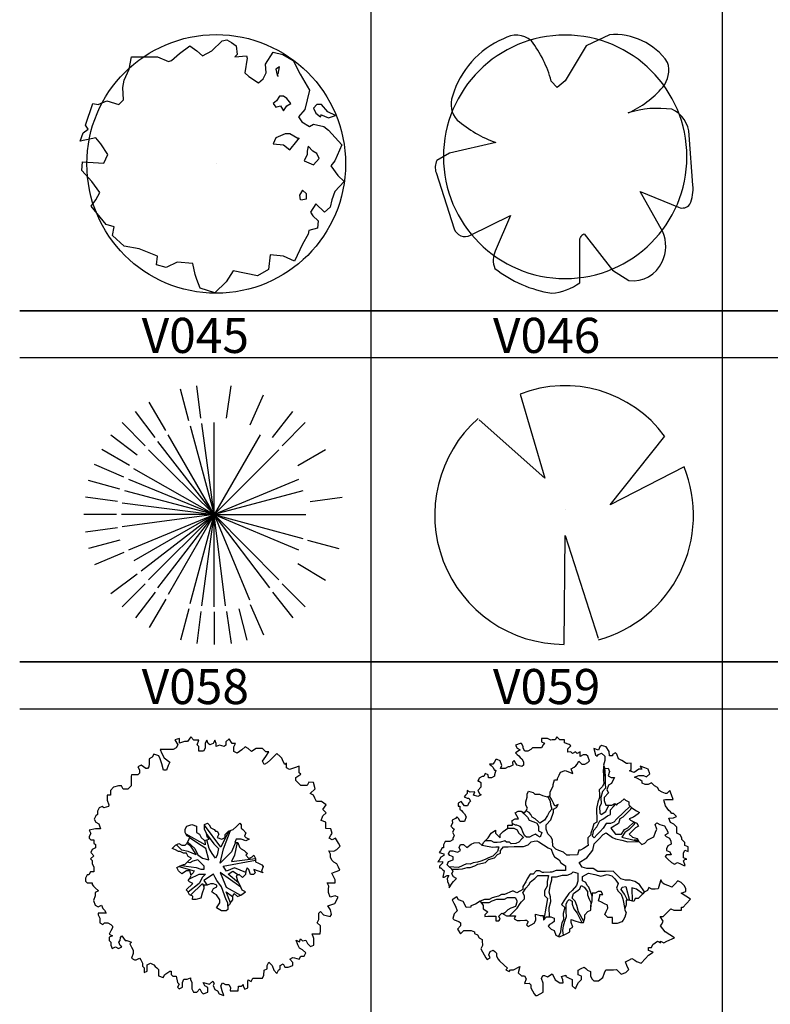
# Model space of a CAD drawing. Units: millimetres. Extents: x 583.02 to 583.23, y 112.02 to 113.52.
# Drawn here: x 583.16 to 583.19, y 112.84 to 112.88 of the extents above; entities that cross this region are included whole.
import ezdxf
from ezdxf.enums import TextEntityAlignment as Align

# ---------------------------------------------------------------- set-up
doc = ezdxf.new("R2010")
doc.units = ezdxf.units.MM
doc.header["$LTSCALE"] = 10

# ---------------------------------------------------------------- blocks, each defined once
blk = doc.blocks.new('V032')
at = {"color": 0, "linetype": 'Continuous'}
blk.add_line((0, 0), (0, 0), dxfattribs=at)
for points in [[(0.1759, -0.1635), (0.1598, -0.198), (0.1373, -0.188), (0.11, -0.1856), (0.1068, -0.2153), (0.0843, -0.2281), (0.0345, -0.2181), (0.02, -0.2406), (-0.0025, -0.2627), (-0.033, -0.253), (-0.0395, -0.2354), (-0.0427, -0.2257), (-0.0475, -0.2032), (-0.0796, -0.2004), (-0.1021, -0.2109), (-0.1214, -0.2056), (-0.1198, -0.188), (-0.1568, -0.1731), (-0.1873, -0.1679), (-0.2114, -0.1458), (-0.2082, -0.1285), (-0.2243, -0.1233), (-0.2548, -0.0859), (-0.2452, -0.0735), (-0.2371, -0.0582), (-0.2532, -0.0361), (-0.2741, -0.0136), (-0.2725, 0.0041), (-0.2291, 0.0013), (-0.2211, 0.0189), (-0.2355, 0.041), (-0.2452, 0.0535), (-0.2773, 0.0463), (-0.2709, 0.0635), (-0.2612, 0.0708), (-0.2661, 0.0788), (-0.2516, 0.1234), (-0.2403, 0.121), (-0.2227, 0.1286), (-0.1986, 0.121), (-0.1889, 0.131), (-0.1905, 0.1559), (-0.1873, 0.1708), (-0.1777, 0.1933), (-0.1729, 0.2182), (-0.1198, 0.2182), (-0.0973, 0.2086), (-0.0909, 0.2106), (-0.0748, 0.2254), (-0.0539, 0.2407), (-0.0395, 0.2307), (-0.0282, 0.2206), (-0.0089, 0.2307), (0.012, 0.2508), (0.0216, 0.2532), (0.0312, 0.2479), (0.0409, 0.2407), (0.0425, 0.2234), (0.0377, 0.2182), (0.0618, 0.2206), (0.0634, 0.2158), (0.0586, 0.1857), (0.0666, 0.1784), (0.0859, 0.1656), (0.0955, 0.1732), (0.1019, 0.1857), (0.1003, 0.2033), (0.1164, 0.2279), (0.1357, 0.2234), (0.1566, 0.2106), (0.1711, 0.1833), (0.1903, 0.1507), (0.1807, 0.1109), (0.1678, 0.0961), (0.1743, 0.086), (0.1903, 0.076), (0.1984, 0.0812), (0.2193, 0.076), (0.2289, 0.0688), (0.2562, 0.0386), (0.2418, 0.0065), (0.2337, -0.0036), (0.2482, -0.0236), (0.261, -0.0361), (0.2418, -0.0562), (0.2353, -0.0735), (0.2321, -0.0883), (0.2209, -0.0984), (0.2032, -0.0811), (0.1919, -0.0984), (0.1968, -0.1056), (0.208, -0.116), (0.2064, -0.1309), (0.1887, -0.1357), (0.1871, -0.1434)], [(0.1373, 0.1085), (0.1437, 0.1182), (0.1518, 0.1234), (0.1437, 0.1334), (0.1373, 0.1383), (0.1293, 0.1383), (0.1228, 0.1286), (0.1164, 0.1234), (0.1212, 0.1158), (0.1309, 0.1182)], [(0.1791, 0.0065), (0.1984, -0.002), (0.2096, 0.0113), (0.2048, 0.0214), (0.1968, 0.0262), (0.1871, 0.0362), (0.1855, 0.0262), (0.1855, 0.0189)]]:
    blk.add_lwpolyline(points, close=True, dxfattribs=at)
for points in [[(0.1261, 0.1833), (0.1293, 0.1981), (0.1212, 0.1933), (0.1244, 0.1808), (0.1261, 0.1784)], [(0.2128, 0.1009), (0.2289, 0.0937), (0.2434, 0.0989), (0.2273, 0.1061), (0.2144, 0.121), (0.2048, 0.121), (0.1984, 0.1138), (0.2032, 0.1033), (0.2128, 0.0961), (0.2144, 0.1009)], [(0.1662, 0.0515), (0.1502, 0.0611), (0.1405, 0.0611), (0.1212, 0.0535), (0.1164, 0.041), (0.1373, 0.0386), (0.1502, 0.0286), (0.1646, 0.0463), (0.1694, 0.0535)], [(0.1727, -0.0735), (0.1839, -0.0711), (0.1839, -0.061), (0.1759, -0.0538), (0.1694, -0.0634), (0.1711, -0.0735)]]:
    blk.add_lwpolyline(points, dxfattribs=at)
blk.add_circle((0, 0), 0.2637, dxfattribs=at)
blk = doc.blocks.new('V033')
at = {"color": 0, "linetype": 'Continuous'}
blk.add_lwpolyline([(-0.192, -0.0684), (-0.1365, -0.1396), (-0.1043, -0.1602, 0.330808), (-0.0397, -0.1238, 0.221984), (-0.0382, -0.0648), (-0.0822, 0.0142), (-0.0073, -0.0167, 0.347358), (0.0145, -0.011, 0.136606), (0.0206, 0.0266), (0.0132, 0.1246, 0.292033), (-0.0204, 0.1749, 0.112421), (-0.1056, 0.1678, 0.105284), (-0.0383, 0.218, 0.252438), (-0.0288, 0.2667, 0.268423), (-0.1427, 0.3207), (-0.1881, 0.299), (-0.2289, 0.2303), (-0.2449, 0.2174), (-0.2564, 0.2302, 0.099059), (-0.2952, 0.3088, 0.327862), (-0.3498, 0.3127, 0.225139), (-0.4492, 0.2009, 0.290969), (-0.4401, 0.1538, 0.086396), (-0.3646, 0.1097), (-0.4555, 0.0893), (-0.4798, 0.0748, 0.211902), (-0.4815, 0.051), (-0.446, -0.0588, 0.466719), (-0.4145, -0.0713), (-0.3362, -0.0329), (-0.3658, -0.1023, 0.212583), (-0.3665, -0.1363, 0.1284), (-0.2554, -0.1849, 0.132622), (-0.2005, -0.1645), (-0.2002, -0.0865, -0.364087)], format="xyb", close=True, dxfattribs=at)
for start, end in [(90, 270), (270, 90)]:
    blk.add_arc((-0.2291, 0.082), 0.2381, start, end, dxfattribs=at)
blk = doc.blocks.new('V045')
at = {"color": 0, "linetype": 'Continuous'}
for p, q in [((-0.0219, 0.184), (-0.0297, 0.2457)), ((0.0266, 0.184), (0.0359, 0.2457)), ((-0.0453, 0.1789), (-0.0609, 0.2391)), ((0.0719, 0.1711), (0.0969, 0.2285)), ((-0.0891, 0.1605), (-0.1203, 0.2145)), ((-0.1094, 0.1473), (-0.1469, 0.1965)), ((0.1141, 0.1473), (0.1531, 0.1965)), ((-0.1281, 0.1313), (-0.1719, 0.1754)), ((0.1328, 0.1313), (0.1766, 0.1754)), ((-0.1437, 0.1133), (-0.1937, 0.1512)), ((-0.1578, 0.0934), (-0.2109, 0.1242)), ((0.1625, 0.0934), (0.2156, 0.1242)), ((-0.1687, 0.0715), (-0.225, 0.0953)), ((-0.1766, 0.0488), (-0.2359, 0.0648)), ((-0.1812, 0.025), (-0.2422, 0.0332)), ((0.1859, 0.025), (0.2469, 0.0332)), ((-0.1828, 0), (-0.2453, 0)), ((-0.1812, -0.025), (-0.2422, -0.0332)), ((-0.1766, -0.0488), (-0.2359, -0.0648)), ((0.1813, -0.0488), (0.2406, -0.0648)), ((-0.1687, -0.0719), (-0.225, -0.0957)), ((0.1625, -0.0934), (0.2156, -0.1246)), ((-0.1437, -0.1137), (-0.1937, -0.1512)), ((-0.1281, -0.1316), (-0.1719, -0.1754)), ((-0.1094, -0.1477), (-0.1469, -0.1969)), ((0.1141, -0.1477), (0.1531, -0.1969)), ((0.1328, -0.1316), (0.1766, -0.1754)), ((-0.0891, -0.1609), (-0.1203, -0.2148)), ((-0.0453, -0.1793), (-0.0609, -0.2391)), ((-0.0219, -0.1844), (-0.0297, -0.2457)), ((0.0031, -0.1852), (0.0031, -0.2473)), ((0.0266, -0.1844), (0.0359, -0.2457)), ((0.05, -0.1793), (0.0656, -0.2391)), ((0.0719, -0.1715), (0.0969, -0.2289))]:
    blk.add_line(p, q, dxfattribs=at)
for points in [[(-0.0422, 0.1691), (0.0031, 0), (-0.15, 0.0875)], [(0.0031, 0.002), (0.0031, 0), (-0.0203, 0.1738)], [(0.0906, 0.152), (0.0031, 0), (0.0031, 0.1754)], [(-0.1719, 0.0227), (0.0031, 0), (-0.0844, 0.152)], [(-0.1047, 0.1391), (0.0031, 0), (-0.1594, 0.0672)], [(-0.1219, 0.1238), (0.0031, 0), (-0.1672, 0.0453)], [(0.1641, 0.0672), (0.0031, 0), (0.1266, 0.1238)], [(0.1719, 0.0453), (0.0031, 0), (0.1781, 0)], [(-0.1219, -0.1242), (0.0031, 0), (-0.1734, 0)], [(-0.1594, -0.0672), (0.0031, 0), (-0.1719, -0.023)], [(-0.0422, -0.1695), (0.0031, 0), (-0.15, -0.0879)], [(-0.1359, -0.107), (0.0031, 0), (-0.0844, -0.152)], [(-0.0203, -0.1738), (0.0031, 0), (-0.1047, -0.1395)], [(0.0031, -0.1754), (0.0031, 0), (0, 0)], [(0.1094, -0.1395), (0.0031, 0), (0.1641, -0.0672)], [(0.1266, -0.1242), (0.0031, 0), (0.1719, -0.0453)], [(0.025, -0.1738), (0.0031, 0), (0.0703, -0.1621)], [(0.0047, 0), (0.0031, 0), (0.0031, -0.0023)]]:
    blk.add_lwpolyline(points, dxfattribs=at)
blk = doc.blocks.new('V046')
at = {"color": 0, "linetype": 'Continuous'}
blk.add_line((0, 0), (0, 0), dxfattribs=at)
for points in [[(-0.0907, 0.2311), (-0.0415, 0.0631), (-0.1726, 0.1799)], [(0.2369, 0.0857), (0.0895, 0.0099), (0.1981, 0.1471)], [(-0.0027, -0.2685), (-0.0006, -0.0515), (0.0649, -0.2563)]]:
    blk.add_lwpolyline(points, dxfattribs=at)
for centre, radius, start, end in [((-0.001, 0.001), 0.2469, 36.2888, 111.2954), ((-0.0027, -0.0105), 0.2585, 131.7359, 270.002), ((-0.0024, -0.0109), 0.2581, 285.3462, 21.9716)]:
    blk.add_arc(centre, radius, start, end, dxfattribs=at)
blk = doc.blocks.new('V058')
at = {"color": 0, "linetype": 'Continuous'}
blk.add_lwpolyline([(-0.0871, 0.2068), (-0.0902, 0.2005), (-0.0935, 0.1911), (-0.0997, 0.1912), (-0.1028, 0.2037), (-0.1058, 0.2132), (-0.1089, 0.2194), (-0.1183, 0.2226), (-0.1215, 0.2164), (-0.1278, 0.2133), (-0.1279, 0.2039), (-0.128, 0.1976), (-0.1311, 0.1945), (-0.1343, 0.1946), (-0.1436, 0.2009), (-0.15, 0.1978), (-0.1469, 0.1915), (-0.1469, 0.1852), (-0.1501, 0.1821), (-0.1626, 0.1822), (-0.1627, 0.1791), (-0.1628, 0.1665), (-0.1628, 0.1603), (-0.1692, 0.1541), (-0.1786, 0.1541), (-0.1817, 0.1604), (-0.188, 0.1605), (-0.1974, 0.1574), (-0.2038, 0.1512), (-0.2038, 0.1417), (-0.2101, 0.1418), (-0.2102, 0.1324), (-0.2071, 0.123), (-0.2072, 0.1198), (-0.2166, 0.1168), (-0.2197, 0.1199), (-0.226, 0.1168), (-0.2292, 0.1106), (-0.2293, 0.1043), (-0.2325, 0.1012), (-0.2357, 0.095), (-0.2326, 0.0887), (-0.2263, 0.0855), (-0.2233, 0.0761), (-0.2327, 0.0761), (-0.2453, 0.0731), (-0.2422, 0.0668), (-0.2454, 0.0605), (-0.2454, 0.0574), (-0.2423, 0.0542), (-0.236, 0.0542), (-0.2361, 0.0479), (-0.233, 0.0448), (-0.233, 0.0385), (-0.2393, 0.0354), (-0.2425, 0.0292), (-0.2363, 0.0228), (-0.2426, 0.0166), (-0.2395, 0.0135), (-0.2396, 0.0072), (-0.2365, 0.0009), (-0.2365, -0.0054), (-0.2366, -0.0085), (-0.2428, -0.0085), (-0.246, -0.0147), (-0.2492, -0.0147), (-0.2524, -0.021), (-0.2524, -0.0272), (-0.2493, -0.0304), (-0.243, -0.0304), (-0.2399, -0.0305), (-0.2399, -0.0336), (-0.2368, -0.0367), (-0.2337, -0.0399), (-0.2274, -0.0462), (-0.2338, -0.0493), (-0.2338, -0.0556), (-0.237, -0.065), (-0.234, -0.0744), (-0.2277, -0.0776), (-0.2214, -0.0745), (-0.2183, -0.0808), (-0.2152, -0.0839), (-0.2121, -0.0902), (-0.2184, -0.0902), (-0.2278, -0.0901), (-0.2279, -0.0933), (-0.2248, -0.0996), (-0.2248, -0.1058), (-0.2248, -0.109), (-0.2186, -0.1122), (-0.2154, -0.109), (-0.2091, -0.1091), (-0.2029, -0.1123), (-0.1998, -0.1154), (-0.1998, -0.1185), (-0.203, -0.1248), (-0.2062, -0.1311), (-0.1999, -0.1342), (-0.2062, -0.1373), (-0.2063, -0.1436), (-0.2032, -0.1468), (-0.2032, -0.1499), (-0.2032, -0.153), (-0.2001, -0.1593), (-0.1938, -0.1562), (-0.1876, -0.1594), (-0.1812, -0.1563), (-0.1843, -0.1532), (-0.1874, -0.1469), (-0.1843, -0.1438), (-0.1842, -0.1375), (-0.181, -0.1344), (-0.1748, -0.1438), (-0.1717, -0.1438), (-0.1623, -0.147), (-0.1655, -0.1501), (-0.1624, -0.1564), (-0.1593, -0.1627), (-0.1593, -0.169), (-0.1626, -0.1784), (-0.1563, -0.1816), (-0.1532, -0.1816), (-0.1468, -0.1785), (-0.1437, -0.1817), (-0.1406, -0.188), (-0.1407, -0.1942), (-0.1376, -0.1974), (-0.1376, -0.2068), (-0.1313, -0.2037), (-0.1313, -0.1974), (-0.1312, -0.1912), (-0.1249, -0.1881), (-0.1187, -0.1912), (-0.1155, -0.1944), (-0.1124, -0.1976), (-0.1093, -0.2007), (-0.1093, -0.2039), (-0.1094, -0.2133), (-0.1, -0.2165), (-0.0968, -0.2102), (-0.0873, -0.204), (-0.0842, -0.204), (-0.0842, -0.2103), (-0.0811, -0.2135), (-0.0748, -0.2135), (-0.0718, -0.2261), (-0.0687, -0.2292), (-0.0719, -0.2355), (-0.0688, -0.2386), (-0.0624, -0.2355), (-0.0624, -0.2293), (-0.0624, -0.2261), (-0.0592, -0.2199), (-0.0529, -0.2199), (-0.0466, -0.2168), (-0.0466, -0.22), (-0.0435, -0.2263), (-0.0436, -0.2325), (-0.0436, -0.2388), (-0.0405, -0.2451), (-0.0342, -0.2451), (-0.0279, -0.2389), (-0.0248, -0.2452), (-0.0217, -0.2484), (-0.0122, -0.2453), (-0.0121, -0.2359), (-0.0184, -0.2327), (-0.0215, -0.2264), (-0.009, -0.2296), (-0.0026, -0.2234), (0.0003, -0.2284), (-0.0016, -0.2322), (0.0013, -0.2397), (0.0067, -0.2423), (0.0098, -0.2486), (0.0192, -0.2518), (0.0161, -0.2423), (0.013, -0.2329), (0.0162, -0.2266), (0.0225, -0.2298), (0.0288, -0.2299), (0.0319, -0.2362), (0.0318, -0.2424), (0.0381, -0.2425), (0.0475, -0.2425), (0.0476, -0.2331), (0.0539, -0.2332), (0.057, -0.23), (0.057, -0.2332), (0.0601, -0.2395), (0.0664, -0.2364), (0.0665, -0.2301), (0.0665, -0.2238), (0.0666, -0.2207), (0.0728, -0.2239), (0.076, -0.2176), (0.0823, -0.2176), (0.0917, -0.2177), (0.0949, -0.2177), (0.098, -0.2115), (0.0981, -0.2021), (0.1044, -0.199), (0.1045, -0.1927), (0.1077, -0.1864), (0.1139, -0.1928), (0.117, -0.2022), (0.1232, -0.2085), (0.1264, -0.2022), (0.1296, -0.1991), (0.1296, -0.1929), (0.1359, -0.1898), (0.139, -0.1961), (0.1453, -0.1961), (0.1548, -0.193), (0.1548, -0.1867), (0.1486, -0.1804), (0.1549, -0.1773), (0.158, -0.1774), (0.1674, -0.1805), (0.1706, -0.1743), (0.1769, -0.1743), (0.1801, -0.1681), (0.1738, -0.1618), (0.1676, -0.1586), (0.1645, -0.1523), (0.1614, -0.1429), (0.1679, -0.1461), (0.1698, -0.1404), (0.1735, -0.1442), (0.1803, -0.143), (0.1834, -0.1493), (0.1896, -0.1556), (0.1959, -0.1525), (0.196, -0.14), (0.1929, -0.1305), (0.1961, -0.1305), (0.2086, -0.1306), (0.2087, -0.1244), (0.2088, -0.115), (0.2025, -0.1086), (0.2057, -0.1024), (0.2058, -0.0961), (0.2058, -0.0898), (0.209, -0.0867), (0.2152, -0.093), (0.2278, -0.0963), (0.2306, -0.0927), (0.2287, -0.0833), (0.2231, -0.0758), (0.2374, -0.0712), (0.2437, -0.0587), (0.2375, -0.0556), (0.228, -0.0586), (0.225, -0.0492), (0.225, -0.0429), (0.2251, -0.0367), (0.222, -0.0304), (0.2314, -0.0304), (0.2377, -0.0305), (0.2377, -0.0242), (0.2346, -0.0179), (0.2315, -0.0116), (0.2379, -0.0085), (0.2473, -0.0055), (0.2442, 0.0008), (0.2411, 0.0071), (0.2349, 0.0103), (0.2317, 0.0134), (0.2286, 0.0197), (0.2287, 0.026), (0.2256, 0.0323), (0.235, 0.0322), (0.2413, 0.0353), (0.2477, 0.0415), (0.2446, 0.0478), (0.2384, 0.0573), (0.2321, 0.0542), (0.2258, 0.0574), (0.229, 0.0636), (0.2321, 0.0667), (0.2291, 0.0761), (0.2197, 0.0762), (0.2198, 0.0887), (0.2104, 0.0919), (0.2136, 0.1013), (0.2199, 0.1075), (0.2137, 0.1138), (0.22, 0.1232), (0.2107, 0.1295), (0.2012, 0.1296), (0.1981, 0.1359), (0.1951, 0.1422), (0.1888, 0.1453), (0.1983, 0.1547), (0.1952, 0.1672), (0.1858, 0.1673), (0.1826, 0.1611), (0.1701, 0.1611), (0.167, 0.1643), (0.1607, 0.1706), (0.1608, 0.1769), (0.1703, 0.1831), (0.1671, 0.1862), (0.1672, 0.1988), (0.1578, 0.1957), (0.1484, 0.1926), (0.1421, 0.1958), (0.1422, 0.2052), (0.139, 0.2021), (0.1359, 0.2084), (0.1328, 0.2147), (0.1297, 0.2178), (0.1235, 0.2241), (0.1172, 0.2179), (0.1108, 0.2117), (0.1045, 0.2054), (0.0982, 0.2024), (0.0951, 0.2086), (0.1015, 0.218), (0.1078, 0.2273), (0.1015, 0.2274), (0.0953, 0.2337), (0.0827, 0.2338), (0.0733, 0.2276), (0.067, 0.2339), (0.0608, 0.2371), (0.0545, 0.2308), (0.045, 0.2246), (0.0387, 0.2278), (0.0388, 0.2372), (0.042, 0.2435), (0.0357, 0.2435), (0.0295, 0.2529), (0.0232, 0.2467), (0.0231, 0.2405), (0.02, 0.2374), (0.0106, 0.2405), (0.0043, 0.2375), (0.0043, 0.2437), (0.0012, 0.25), (-0.002, 0.2438), (-0.0083, 0.2407), (-0.0114, 0.2438), (-0.0145, 0.2501), (-0.0177, 0.2439), (-0.0177, 0.2345), (-0.0209, 0.2282), (-0.0303, 0.2283), (-0.0303, 0.2377), (-0.0334, 0.2409), (-0.0302, 0.2502), (-0.0396, 0.2503), (-0.0458, 0.2566), (-0.0522, 0.2472), (-0.0585, 0.2473), (-0.0679, 0.2442), (-0.0678, 0.2536), (-0.0773, 0.2506), (-0.0711, 0.2411), (-0.0743, 0.2349), (-0.0806, 0.2318), (-0.0868, 0.2318), (-0.0963, 0.2319), (-0.1057, 0.232), (-0.1027, 0.2237), (-0.098, 0.2153)], close=True, dxfattribs=at)
for points in [[(-0.0481, -0.0223), (-0.0449, -0.0161), (-0.048, -0.0066), (-0.0543, -0.0066), (-0.0637, -0.0128), (-0.07, -0.0065), (-0.0731, -0.0002), (-0.0668, 0.0029), (-0.0604, 0.006), (-0.0573, 0.006), (-0.051, 0.0122), (-0.0446, 0.0184), (-0.0509, 0.0216), (-0.054, 0.0279), (-0.0603, 0.0279), (-0.0665, 0.0311), (-0.0697, 0.0311), (-0.0759, 0.0343), (-0.0822, 0.0375), (-0.0758, 0.0437), (-0.0695, 0.0468), (-0.0633, 0.0436), (-0.057, 0.0436), (-0.0538, 0.0467), (-0.0506, 0.053), (-0.0474, 0.0592), (-0.0537, 0.0624), (-0.0568, 0.0687), (-0.0567, 0.0749), (-0.0535, 0.0812), (-0.0441, 0.0843), (-0.0347, 0.0811), (-0.0347, 0.0748), (-0.0348, 0.0685), (-0.0285, 0.0653), (-0.0254, 0.0591), (-0.0192, 0.0527), (-0.0098, 0.0558), (-0.0129, 0.059), (-0.0159, 0.0684), (-0.019, 0.0747), (-0.019, 0.0841), (-0.0127, 0.0872), (-0.0095, 0.084), (-0.0064, 0.0777), (-0.0002, 0.0746), (0.0029, 0.0714), (0.0061, 0.0714), (0.0092, 0.0651), (0.006, 0.0588), (0.0154, 0.0556), (0.0217, 0.0587), (0.0217, 0.065), (0.0281, 0.0712), (0.0375, 0.0743), (0.0438, 0.0805), (0.0502, 0.0868), (0.0533, 0.0836), (0.0532, 0.0773), (0.0563, 0.0742), (0.0626, 0.0679), (0.0594, 0.0616), (0.0625, 0.0585), (0.0688, 0.0553), (0.0625, 0.0522), (0.0531, 0.0554), (0.0499, 0.0554), (0.0436, 0.0555), (0.0404, 0.0492), (0.0467, 0.0492), (0.0498, 0.0397), (0.0529, 0.0366), (0.0592, 0.0334), (0.0623, 0.0303), (0.0654, 0.0271), (0.0622, 0.024), (0.0685, 0.0177), (0.0748, 0.0208), (0.0779, 0.0239), (0.081, 0.0176)], [(0.0292, 0.0716), (0.0132, 0.0396), (-0.019, 0.083)], [(-0.0181, 0.0531), (-0.0178, 0.0443), (-0.0551, 0.0652)], [(-0.0153, 0.0665), (-0.0004, 0.0463), (0.0089, 0.0369), (0.0057, 0.0244), (0.0025, 0.0181), (-0.0037, 0.0276), (-0.0099, 0.037), (-0.0141, 0.0544)], [(0.0417, 0.0492), (0.034, 0.0304), (0.0118, 0.0086), (0.0184, 0.0368), (0.0321, 0.0725)], [(-0.0534, 0.0475), (-0.0476, 0.0435), (-0.0352, 0.0246), (-0.0508, 0.031), (-0.0634, 0.0342), (-0.0737, 0.0447)], [(-0.0522, 0.05), (-0.0382, 0.0372), (-0.032, 0.0246), (-0.0226, 0.0183), (-0.0101, 0.0151), (-0.0162, 0.037), (-0.0256, 0.0434), (-0.0481, 0.058)], [(0.0455, 0.0492), (0.0402, 0.0241), (0.0339, 0.0116), (0.081, 0.0176), (0.081, 0.0145)], [(-0.069, 0.0018), (-0.0393, -0.007), (-0.0409, -0.0108), (-0.0453, -0.0148)], [(-0.0647, 0.0039), (-0.0354, -0.0004), (-0.026, -0.0036), (-0.0197, -0.0037), (-0.0196, 0.0026), (-0.0259, 0.0089), (-0.0321, 0.0152), (-0.0415, 0.0121), (-0.0479, 0.009), (-0.0527, 0.0105)], [(0.062, -0.0099), (0.04, -0.001), (0.0243, -0.0071), (0.0181, 0.0023), (0.081, 0.0145), (0.081, 0.0113), (0.0872, 0.0081), (0.0935, 0.005), (0.0966, 0.0018), (0.0934, -0.0076), (0.0965, -0.0107), (0.0871, -0.0075), (0.0777, -0.0043), (0.0808, -0.0106), (0.0776, -0.0137), (0.0713, -0.0137), (0.0683, -0.0043), (0.0652, -0.0011), (0.062, -0.0074), (0.0619, -0.0136), (0.0588, -0.0168), (0.0556, -0.0199), (0.0494, -0.0136), (0.0431, -0.0166), (0.0461, -0.0261), (0.0492, -0.0324), (0.0523, -0.0387)], [(0.0319, -0.0694), (0.0239, -0.0479), (0.0364, -0.0574), (0.0364, -0.0636), (0.0332, -0.0668), (0.03, -0.073), (0.0269, -0.0761), (0.0269, -0.0698), (0.0238, -0.0636), (0.0146, -0.0384), (0.0053, -0.0258), (0.0022, -0.0195), (-0.0009, -0.0132), (-0.0199, -0.0256), (-0.0137, -0.0351), (-0.0199, -0.035), (-0.02, -0.0413), (-0.0232, -0.0507), (-0.0264, -0.0601), (-0.0359, -0.0632), (-0.0422, -0.0631), (-0.0421, -0.0568), (-0.0484, -0.0537), (-0.0515, -0.0474), (-0.0546, -0.0442), (-0.0419, -0.0318), (-0.0482, -0.0286), (-0.0513, -0.0254), (-0.0481, -0.0223), (-0.0292, -0.013), (-0.0166, -0.0131), (-0.0229, -0.0193), (-0.0293, -0.0318), (-0.0508, -0.0487)], [(0.0364, -0.0574), (0.0396, -0.0511), (0.0459, -0.0574), (0.0522, -0.0543), (0.0616, -0.0481), (0.0554, -0.045), (0.0523, -0.0387), (0.0117, -0.0102), (0.0209, -0.0322), (0.024, -0.0385), (0.0518, -0.0546)], [(0.0482, -0.0303), (0.0274, -0.0134), (0.0368, -0.0072), (0.0476, -0.0144)], [(-0.0463, -0.0547), (-0.0231, -0.0319), (-0.02, -0.0382)], [(0.0269, -0.0761), (0.0268, -0.0824), (0.0236, -0.0855), (0.0142, -0.0854), (0.0048, -0.0791), (0.0112, -0.0697), (0.0113, -0.0635), (0.005, -0.054), (-0.0012, -0.0508), (-0.0043, -0.0477), (-0.0011, -0.0414), (0.0052, -0.0383), (0.0052, -0.0352), (-0.0011, -0.032), (-0.0073, -0.032), (-0.0137, -0.0351)]]:
    blk.add_lwpolyline(points, dxfattribs=at)
blk = doc.blocks.new('V059')
at = {"color": 0, "linetype": 'Continuous'}
for points in [[(-0.2429, -0.0485), (-0.237, -0.0393), (-0.2341, -0.0362), (-0.2281, -0.0301), (-0.2342, -0.0271), (-0.2374, -0.0211), (-0.2345, -0.015), (-0.2376, -0.012), (-0.2437, -0.006), (-0.2468, -0.0031), (-0.2439, 0.0031), (-0.2349, 0.0062), (-0.235, 0.0123), (-0.2411, 0.0152), (-0.2442, 0.0182), (-0.2413, 0.0243), (-0.2352, 0.0244), (-0.2261, 0.0215), (-0.2201, 0.0247), (-0.2232, 0.0307), (-0.2203, 0.0368), (-0.2143, 0.0369), (-0.2081, 0.0309), (-0.1991, 0.0372), (-0.1931, 0.0403), (-0.184, 0.0404), (-0.1778, 0.0345), (-0.1749, 0.0406), (-0.166, 0.0498), (-0.1601, 0.059), (-0.1512, 0.0652), (-0.151, 0.0592), (-0.1418, 0.0502), (-0.1419, 0.0563), (-0.136, 0.0624), (-0.127, 0.0687), (-0.1271, 0.0747), (-0.118, 0.0749), (-0.1182, 0.084), (-0.1122, 0.0871), (-0.1061, 0.0872), (-0.1093, 0.0932), (-0.1124, 0.0992), (-0.1064, 0.1024), (-0.1003, 0.1025), (-0.0942, 0.0995), (-0.0913, 0.1026), (-0.0883, 0.1087), (-0.0915, 0.1147), (-0.0916, 0.1208), (-0.0888, 0.1299), (-0.0889, 0.136), (-0.086, 0.1421), (-0.0768, 0.1392), (-0.0737, 0.1363), (-0.0646, 0.1364), (-0.0585, 0.1335), (-0.0494, 0.1306), (-0.0434, 0.1337), (-0.0435, 0.1398), (-0.0406, 0.1459), (-0.0377, 0.152), (-0.0377, 0.155), (-0.0349, 0.1642), (-0.0288, 0.1643), (-0.0289, 0.1673), (-0.0259, 0.1734), (-0.023, 0.1795), (-0.014, 0.1827), (0.0013, 0.1769), (-0.0019, 0.186), (0.0041, 0.1891), (0.007, 0.1922), (0.01, 0.1952), (0.0129, 0.2014), (0.0191, 0.1954), (0.0252, 0.1955), (0.0312, 0.1986), (0.0341, 0.2017), (0.0309, 0.2108), (0.0278, 0.2137), (0.0218, 0.2136), (0.0158, 0.2105), (0.0156, 0.2196), (0.0096, 0.2165), (0.0065, 0.2195), (0.0005, 0.2163), (-0.0026, 0.2193), (-0.0086, 0.2192), (-0.0088, 0.2253), (-0.0058, 0.2284), (-0.0028, 0.2314), (-0.0059, 0.2344), (-0.0151, 0.2373), (-0.0151, 0.2403), (-0.0152, 0.2434), (-0.0212, 0.2433), (-0.0243, 0.2432), (-0.0304, 0.2492), (-0.0334, 0.2431), (-0.0394, 0.243), (-0.0424, 0.2429), (-0.0486, 0.2459), (-0.0546, 0.2458), (-0.0607, 0.2457), (-0.0606, 0.2396), (-0.0544, 0.2367), (-0.0574, 0.2336), (-0.0603, 0.2275), (-0.0664, 0.2274), (-0.0725, 0.2273), (-0.0785, 0.2272), (-0.0815, 0.2241), (-0.0875, 0.221), (-0.0935, 0.2209), (-0.0967, 0.2269), (-0.0967, 0.2299), (-0.0999, 0.2359), (-0.1029, 0.2359), (-0.112, 0.2327), (-0.1088, 0.2267), (-0.1027, 0.2237), (-0.1117, 0.2175), (-0.1086, 0.2145), (-0.1055, 0.2116), (-0.1024, 0.2086), (-0.0993, 0.2056), (-0.0962, 0.1996), (-0.096, 0.1935), (-0.099, 0.1904), (-0.1082, 0.1933), (-0.1113, 0.1963), (-0.1144, 0.2023), (-0.1174, 0.1992), (-0.1173, 0.1932), (-0.1233, 0.19), (-0.1263, 0.19), (-0.1323, 0.1869), (-0.1414, 0.1867), (-0.1385, 0.1928), (-0.1417, 0.2019), (-0.1478, 0.2048), (-0.1508, 0.2048), (-0.1537, 0.1986), (-0.1567, 0.1956), (-0.1628, 0.1955), (-0.1597, 0.1925), (-0.1566, 0.1895), (-0.1534, 0.1835), (-0.1504, 0.1835), (-0.1533, 0.1744), (-0.1532, 0.1714), (-0.1592, 0.1682), (-0.1653, 0.1681), (-0.1654, 0.1742), (-0.1715, 0.1771), (-0.1744, 0.171), (-0.1774, 0.171), (-0.1834, 0.1678), (-0.1864, 0.1617), (-0.1833, 0.1618), (-0.1802, 0.1588), (-0.1801, 0.1527), (-0.1801, 0.1497), (-0.186, 0.1435), (-0.1829, 0.1375), (-0.1798, 0.1345), (-0.1858, 0.1314), (-0.1949, 0.1343), (-0.192, 0.1404), (-0.2011, 0.1403), (-0.2072, 0.1432), (-0.2071, 0.1371), (-0.2101, 0.134), (-0.213, 0.131), (-0.2069, 0.128), (-0.2039, 0.1281), (-0.2007, 0.1221), (-0.2037, 0.119), (-0.2066, 0.1129), (-0.2127, 0.1128), (-0.2189, 0.1218), (-0.2249, 0.1186), (-0.2248, 0.1126), (-0.2218, 0.1126), (-0.2217, 0.1066), (-0.2186, 0.1036), (-0.2155, 0.1006), (-0.2124, 0.0976), (-0.2093, 0.0916), (-0.2121, 0.0824), (-0.2151, 0.0824), (-0.2212, 0.0823), (-0.2243, 0.0883), (-0.2274, 0.0913), (-0.2304, 0.0882), (-0.2364, 0.0851), (-0.2363, 0.079), (-0.2392, 0.0729), (-0.2361, 0.0699), (-0.233, 0.0669), (-0.2359, 0.0608), (-0.2328, 0.0548), (-0.2357, 0.0487), (-0.2356, 0.0457), (-0.2416, 0.0425), (-0.2447, 0.0425), (-0.2507, 0.0424), (-0.2536, 0.0363), (-0.2535, 0.0302), (-0.2566, 0.0302), (-0.2595, 0.024), (-0.2624, 0.021), (-0.2533, 0.0181), (-0.2532, 0.015), (-0.2592, 0.0119), (-0.2622, 0.0058), (-0.2651, 0.0027), (-0.256, 0.0029), (-0.256, -0.0002), (-0.2619, -0.0063), (-0.2619, -0.0094), (-0.2588, -0.0093), (-0.2557, -0.0123), (-0.2527, -0.0153), (-0.2554, -0.0275), (-0.2524, -0.0274), (-0.2464, -0.0243), (-0.2434, -0.0242), (-0.2463, -0.0304), (-0.2462, -0.0364), (-0.243, -0.0424)], [(0.0661, 0.1143), (0.0783, 0.1145), (0.0843, 0.1176), (0.0874, 0.1146), (0.0903, 0.1177), (0.0963, 0.1208), (0.1023, 0.127), (0.1054, 0.124), (0.1115, 0.1211), (0.1116, 0.115), (0.1178, 0.109), (0.127, 0.1031), (0.1331, 0.1002), (0.1301, 0.0971), (0.1212, 0.0909), (0.1121, 0.0877), (0.1152, 0.0847), (0.1213, 0.0818), (0.1275, 0.0788), (0.1306, 0.0728), (0.1246, 0.0697), (0.1187, 0.0635), (0.1127, 0.0574), (0.1189, 0.0514), (0.1281, 0.0485), (0.1312, 0.0425), (0.1374, 0.0365), (0.1434, 0.0397), (0.1493, 0.0458), (0.1613, 0.0521), (0.1642, 0.0612), (0.1671, 0.0673), (0.1639, 0.0764), (0.1669, 0.0795), (0.173, 0.0765), (0.1821, 0.0737), (0.1853, 0.0676), (0.1884, 0.0616), (0.1885, 0.0586), (0.1825, 0.0555), (0.1856, 0.0525), (0.1917, 0.0495), (0.1949, 0.0435), (0.195, 0.0375), (0.189, 0.0343), (0.1861, 0.0282), (0.1861, 0.0252), (0.1923, 0.0222), (0.1954, 0.0162), (0.1863, 0.0161), (0.1833, 0.013), (0.1895, 0.007), (0.1957, 0.0011), (0.2018, -0.0019), (0.2078, 0.0012), (0.2139, -0.0017), (0.2201, -0.0046), (0.2231, -0.0046), (0.2199, 0.0045), (0.2229, 0.0076), (0.2259, 0.0076), (0.2198, 0.0105), (0.2196, 0.0196), (0.2225, 0.0258), (0.2286, 0.0228), (0.2286, 0.0259), (0.2285, 0.0319), (0.2223, 0.0349), (0.2222, 0.0409), (0.216, 0.0469), (0.216, 0.0499), (0.2128, 0.0559), (0.2067, 0.0589), (0.2066, 0.065), (0.2065, 0.071), (0.2003, 0.077), (0.1942, 0.0799), (0.1909, 0.089), (0.2, 0.0891), (0.206, 0.0922), (0.1999, 0.0982), (0.1968, 0.0982), (0.1937, 0.1012), (0.1906, 0.1041), (0.1844, 0.1131), (0.1812, 0.1222), (0.1811, 0.1252), (0.1842, 0.1253), (0.1933, 0.1254), (0.1993, 0.1255), (0.1961, 0.1346), (0.1929, 0.1436), (0.187, 0.1375), (0.1839, 0.1374), (0.1778, 0.1403), (0.1717, 0.1433), (0.1685, 0.1493), (0.1624, 0.1522), (0.1562, 0.1582), (0.1502, 0.1551), (0.1442, 0.155), (0.1381, 0.1579), (0.138, 0.1609), (0.1349, 0.1639), (0.1288, 0.1668), (0.1227, 0.1698), (0.1317, 0.173), (0.1408, 0.1731), (0.1469, 0.1702), (0.1529, 0.1763), (0.1496, 0.1854), (0.1435, 0.1883), (0.1344, 0.1912), (0.1375, 0.1852), (0.1315, 0.1851), (0.1225, 0.1789), (0.1133, 0.1818), (0.1163, 0.1848), (0.1161, 0.197), (0.11, 0.1969), (0.107, 0.1968), (0.0978, 0.2027), (0.0917, 0.2057), (0.0884, 0.2147), (0.0854, 0.2177), (0.0793, 0.2146), (0.0794, 0.2115), (0.0733, 0.2114), (0.0732, 0.2205), (0.0669, 0.2295), (0.0578, 0.2324), (0.0548, 0.2293), (0.0519, 0.2232), (0.0427, 0.2261), (0.046, 0.214), (0.0491, 0.211), (0.0521, 0.2141), (0.0581, 0.2173), (0.0643, 0.2113), (0.0644, 0.2022), (0.0616, 0.1931), (0.0647, 0.187), (0.0708, 0.1871), (0.0739, 0.1811), (0.0711, 0.172), (0.0772, 0.169), (0.0833, 0.1691), (0.0804, 0.163), (0.0774, 0.1569), (0.0714, 0.1538), (0.0686, 0.1446), (0.0717, 0.1386), (0.0628, 0.1294), (0.0629, 0.1233)], [(0.1221, 0.0454), (0.1298, 0.0452)]]:
    blk.add_lwpolyline(points, close=True, dxfattribs=at)
for points in [[(0.0619, 0.1779), (0.0622, 0.1919), (0.0619, 0.1779), (0.0621, 0.1658), (0.0623, 0.1567), (0.0594, 0.1505), (0.0534, 0.1444), (0.0536, 0.1353), (0.0537, 0.1292), (0.0509, 0.1201), (0.0481, 0.1079), (0.0483, 0.0988), (0.0484, 0.0927), (0.0486, 0.0806), (0.0426, 0.0775), (0.0398, 0.0683), (0.0369, 0.0592), (0.037, 0.0561), (0.031, 0.05), (0.0312, 0.0409), (0.0313, 0.0348), (0.0223, 0.0286), (0.0163, 0.0255), (0.0133, 0.0254), (0.0104, 0.0163), (-0.0047, 0.016), (-0.0108, 0.0159), (-0.0169, 0.0219), (-0.0261, 0.0248), (-0.0322, 0.0277), (-0.0384, 0.0337), (-0.0386, 0.0458), (-0.0418, 0.0518), (-0.048, 0.0578), (-0.0512, 0.0668), (-0.0513, 0.0759), (-0.0424, 0.0852), (-0.0367, 0.1005), (-0.0368, 0.1065), (-0.0308, 0.1096), (-0.0279, 0.1158), (-0.0339, 0.1126), (-0.037, 0.1186), (-0.0402, 0.1247), (-0.0446, 0.1331)], [(0.065, 0.1719), (0.064, 0.1884), (0.065, 0.1719), (0.0651, 0.1658), (0.0653, 0.1567), (0.0655, 0.1476), (0.0596, 0.1414), (0.0568, 0.1293), (0.057, 0.1171), (0.0541, 0.111), (0.0543, 0.0989), (0.0574, 0.0959), (0.0664, 0.1021), (0.0722, 0.1144)], [(-0.0482, 0.1312), (-0.0431, 0.1216), (-0.043, 0.1155), (-0.0398, 0.1065), (-0.0457, 0.1003), (-0.0487, 0.0942), (-0.0545, 0.085), (-0.0635, 0.0788), (-0.0666, 0.0818), (-0.0728, 0.0877), (-0.0789, 0.0907), (-0.0817, 0.0962), (-0.0851, 0.0997), (-0.0909, 0.1034)], [(-0.1004, 0.1025), (-0.088, 0.0905), (-0.0849, 0.0845), (-0.0757, 0.0816), (-0.0696, 0.0787), (-0.0664, 0.0727), (-0.0663, 0.0636), (-0.0601, 0.0606), (-0.063, 0.0515), (-0.0691, 0.0544), (-0.0722, 0.0574), (-0.0782, 0.0543), (-0.0842, 0.0511), (-0.0903, 0.051), (-0.0934, 0.054), (-0.0965, 0.06), (-0.0997, 0.0691), (-0.1028, 0.0721), (-0.1089, 0.075), (-0.1119, 0.075), (-0.1181, 0.0779)], [(0.0879, 0.0873), (0.1146, 0.1121), (0.0879, 0.0873), (0.0819, 0.0811), (0.0759, 0.078), (0.0668, 0.0779), (0.061, 0.0687), (0.055, 0.0625), (0.0491, 0.0563), (0.0431, 0.0502), (0.04, 0.0532), (0.0428, 0.0653), (0.0488, 0.0715), (0.0546, 0.0837), (0.0606, 0.0869), (0.0696, 0.0931), (0.0756, 0.0962), (0.0754, 0.1053), (0.0814, 0.1115), (0.0855, 0.1164)], [(0.1148, 0.1059), (0.1169, 0.1096), (0.1148, 0.1059), (0.1059, 0.0967), (0.1, 0.0905), (0.094, 0.0874), (0.0911, 0.0783), (0.0761, 0.0689), (0.0854, 0.0569), (0.0976, 0.0571), (0.1035, 0.0663), (0.1095, 0.0694), (0.1223, 0.0813)], [(0.1215, 0.0757), (0.1245, 0.0802), (0.1215, 0.0757), (0.1126, 0.0665), (0.1036, 0.0603), (0.0977, 0.0511), (0.1221, 0.0454)], [(-0.127, 0.0687), (-0.1149, 0.0688), (-0.1087, 0.0659), (-0.1056, 0.0599), (-0.0994, 0.0539), (-0.0963, 0.0509), (-0.0993, 0.0479), (-0.1052, 0.0417), (-0.1112, 0.0386), (-0.1203, 0.0384), (-0.1234, 0.0414), (-0.1295, 0.0413), (-0.1326, 0.0443), (-0.1416, 0.0411), (-0.1477, 0.041), (-0.1537, 0.0409), (-0.1598, 0.0439), (-0.172, 0.0437)], [(0.1428, -0.0568), (0.1329, -0.0424), (0.1237, -0.0365), (0.1145, -0.0336), (0.1054, -0.0338), (0.0963, -0.0309), (0.0901, -0.0249), (0.0808, -0.016), (0.0656, -0.0162), (0.0505, -0.0165), (0.0413, -0.0105), (0.0292, -0.0107), (0.02, -0.0079), (0.0138, 0.0012), (0.0287, 0.0105), (0.0406, 0.0259), (0.0434, 0.038), (0.0523, 0.0473), (0.0612, 0.0565), (0.0672, 0.0597), (0.0795, 0.0508), (0.0856, 0.0478), (0.0978, 0.045), (0.11, 0.0421), (0.1251, 0.0424), (0.1307, 0.043)], [(-0.2379, -0.0117), (-0.2245, -0.0121), (-0.2165, -0.0115), (-0.2073, -0.0085), (-0.2013, -0.0084), (-0.1922, -0.0052), (-0.1862, -0.0021), (-0.1711, 0.0012), (-0.1652, 0.0074), (-0.1531, 0.0106), (-0.1472, 0.0168), (-0.1412, 0.0199), (-0.1413, 0.0248), (-0.1383, 0.029), (-0.1354, 0.0321), (-0.1263, 0.0323), (-0.1142, 0.0325), (-0.102, 0.0327), (-0.096, 0.0328), (-0.0869, 0.0359), (-0.081, 0.0421), (-0.075, 0.0433), (-0.0699, 0.0442), (-0.0658, 0.0423), (-0.0566, 0.0364), (-0.0474, 0.0305), (-0.0413, 0.0276), (-0.0381, 0.0185), (-0.035, 0.0125), (-0.0257, 0.0066), (-0.0226, 0.0006), (-0.0134, -0.0054), (-0.0133, -0.0114), (-0.0132, -0.0145), (-0.0284, -0.0147), (-0.0314, -0.0147), (-0.0404, -0.0179), (-0.0435, -0.018), (-0.0556, -0.0182), (-0.0586, -0.0182), (-0.0647, -0.0153), (-0.0708, -0.0154), (-0.0767, -0.0215), (-0.0828, -0.0216), (-0.0887, -0.0308), (-0.0916, -0.037), (-0.0975, -0.0462), (-0.0974, -0.0522), (-0.1034, -0.0554), (-0.1094, -0.0585), (-0.1155, -0.0555), (-0.1165, -0.0556), (-0.1185, -0.0556), (-0.1336, -0.0619), (-0.1396, -0.062), (-0.1456, -0.0651), (-0.1507, -0.0662), (-0.1577, -0.0684), (-0.1637, -0.0715), (-0.1728, -0.0716), (-0.1818, -0.0748), (-0.1908, -0.081), (-0.1998, -0.0842), (-0.1997, -0.0872), (-0.2088, -0.0874), (-0.212, -0.0814), (-0.2151, -0.0754), (-0.2243, -0.0725), (-0.2274, -0.0665), (-0.2364, -0.0727), (-0.2333, -0.0787), (-0.2301, -0.0847), (-0.2269, -0.0938), (-0.2328, -0.0999), (-0.2357, -0.1091), (-0.2326, -0.112), (-0.2235, -0.1149), (-0.2204, -0.1179), (-0.2203, -0.124), (-0.2262, -0.1301), (-0.22, -0.1392), (-0.214, -0.133), (-0.208, -0.1329), (-0.1989, -0.1327), (-0.1928, -0.1357), (-0.1927, -0.1387), (-0.1866, -0.1416), (-0.1834, -0.1477), (-0.1773, -0.1506), (-0.1773, -0.1536), (-0.1771, -0.1627), (-0.18, -0.1689), (-0.1768, -0.1749), (-0.1737, -0.1809), (-0.1705, -0.1869), (-0.1675, -0.1899), (-0.1615, -0.1868), (-0.1646, -0.1807), (-0.1617, -0.1746), (-0.1557, -0.1715), (-0.1526, -0.1745), (-0.1495, -0.1775), (-0.1494, -0.1835), (-0.1462, -0.1896), (-0.1432, -0.1925), (-0.1339, -0.2015), (-0.1277, -0.2075), (-0.1307, -0.2105), (-0.1246, -0.2135), (-0.1216, -0.2104), (-0.1155, -0.2103), (-0.1035, -0.204), (-0.1063, -0.2162), (-0.1001, -0.2222), (-0.0941, -0.2221), (-0.0909, -0.2281), (-0.0938, -0.2373), (-0.0847, -0.2371), (-0.0816, -0.2401), (-0.0815, -0.2462), (-0.0752, -0.2582), (-0.0721, -0.2612), (-0.0691, -0.2612), (-0.0571, -0.2549), (-0.0572, -0.2458), (-0.0574, -0.2367), (-0.0606, -0.2276), (-0.0577, -0.2215), (-0.0547, -0.2215), (-0.0486, -0.2244), (-0.0396, -0.2182), (-0.0364, -0.2242), (-0.0333, -0.2302), (-0.0241, -0.2362), (-0.018, -0.2361), (-0.0181, -0.23), (-0.0213, -0.224), (-0.0122, -0.2208), (-0.0122, -0.2238), (-0.0061, -0.2268), (0.0001, -0.2297), (0.0002, -0.2358), (0.0003, -0.2418), (0.0065, -0.2478), (0.0094, -0.2417), (0.0123, -0.2356), (0.0182, -0.2294), (0.0181, -0.2233), (0.012, -0.2204), (0.0118, -0.2113), (0.0178, -0.2082), (0.0238, -0.205), (0.0269, -0.208), (0.03, -0.211), (0.0361, -0.2139), (0.0363, -0.223), (0.0395, -0.2291), (0.0426, -0.2321), (0.0516, -0.2319), (0.0606, -0.2257), (0.0635, -0.2165), (0.0664, -0.2104), (0.0815, -0.2102), (0.0876, -0.2101), (0.0907, -0.2131), (0.0969, -0.219), (0.1059, -0.2159), (0.1119, -0.2097), (0.1087, -0.2037), (0.1055, -0.1946), (0.1115, -0.1915), (0.1175, -0.1884), (0.1236, -0.1913), (0.1267, -0.1943), (0.1359, -0.1972), (0.1448, -0.1879), (0.1507, -0.1818), (0.1597, -0.1755), (0.1506, -0.1727), (0.1504, -0.1666), (0.1565, -0.1665), (0.1594, -0.1604), (0.1684, -0.1542), (0.1745, -0.1571), (0.1745, -0.1541), (0.1806, -0.157), (0.1866, -0.1539), (0.2016, -0.1476), (0.1832, -0.1357), (0.1739, -0.1237), (0.1768, -0.1206), (0.1798, -0.1145), (0.1735, -0.1055), (0.1796, -0.1054), (0.1855, -0.0993), (0.1944, -0.09), (0.2006, -0.0929), (0.2097, -0.0928), (0.2157, -0.0927), (0.2156, -0.0866), (0.2186, -0.0866), (0.2246, -0.0804), (0.2335, -0.0712), (0.2243, -0.0652), (0.2151, -0.0593), (0.2241, -0.0561), (0.224, -0.0501), (0.2208, -0.0441), (0.2147, -0.0381), (0.2085, -0.0352), (0.2026, -0.0413), (0.1966, -0.0475), (0.1905, -0.0445), (0.1814, -0.0417), (0.1783, -0.0387), (0.1751, -0.0327), (0.1723, -0.0418), (0.1694, -0.051), (0.1634, -0.0511), (0.1573, -0.0512), (0.1512, -0.0482), (0.1483, -0.0543), (0.1423, -0.0575), (0.1393, -0.0605), (0.127, -0.0516), (0.1178, -0.0488), (0.1183, -0.075)], [(-0.1773, 0.0357), (-0.1678, 0.0332), (-0.1566, 0.0318), (-0.1505, 0.0319), (-0.1445, 0.032), (-0.1473, 0.0228), (-0.1503, 0.0197), (-0.1562, 0.0136), (-0.1653, 0.0104), (-0.1713, 0.0073), (-0.1803, 0.0041), (-0.1867, 0.0022), (-0.1954, 0.0008), (-0.2014, -0.0023), (-0.2083, -0.0016), (-0.2245, -0.0084), (-0.2423, -0.0075)], [(-0.0448, -0.106), (-0.0451, -0.0878), (-0.0423, -0.0756), (-0.0425, -0.0665), (-0.0457, -0.0575), (-0.043, -0.0422), (-0.0401, -0.0331), (-0.0403, -0.027), (-0.0312, -0.0269), (-0.0191, -0.0237), (-0.01, -0.0235), (-0.001, -0.0203), (0.002, -0.0172), (0.0111, -0.0201), (0.0113, -0.0292), (0.0114, -0.0353), (0.0086, -0.0444), (-0.0003, -0.0537), (-0.0063, -0.0599), (-0.0151, -0.0721), (-0.021, -0.0813), (-0.0148, -0.0873), (-0.0176, -0.0995), (-0.0174, -0.1116), (-0.0203, -0.1177), (-0.0226, -0.1288), (-0.023, -0.136), (-0.0271, -0.1446)], [(-0.1236, -0.1042), (-0.1147, -0.095), (-0.1088, -0.0888), (-0.1029, -0.0796), (-0.0999, -0.0765), (-0.094, -0.0704), (-0.0941, -0.0643), (-0.0972, -0.0583), (-0.0914, -0.0491), (-0.0854, -0.0429), (-0.0825, -0.0368), (-0.0735, -0.0306), (-0.0676, -0.0244), (-0.0585, -0.0243), (-0.0464, -0.0241), (-0.0492, -0.0363), (-0.049, -0.0454), (-0.0549, -0.0546), (-0.0548, -0.0606), (-0.0547, -0.0637), (-0.0485, -0.0696), (-0.0513, -0.0849), (-0.0561, -0.1115)], [(-0.0168, -0.142), (-0.0108, -0.1388), (-0.0048, -0.1357), (-0.0049, -0.1296), (0.0011, -0.1265), (-0.0021, -0.1174), (-0.0022, -0.1114), (0.0069, -0.1143), (0.0161, -0.1172), (0.0221, -0.1171), (0.025, -0.1079), (0.0249, -0.1018), (0.0308, -0.0957), (0.0368, -0.0925), (0.0366, -0.0834), (0.0395, -0.0743), (0.0394, -0.0713), (0.0393, -0.0652), (0.0329, -0.0471), (0.0298, -0.0441), (0.0267, -0.0381), (0.0205, -0.0352), (0.0204, -0.0261), (0.0324, -0.0198), (0.0445, -0.0226), (0.0567, -0.0255), (0.0688, -0.0222), (0.0779, -0.0251), (0.0841, -0.0311), (0.0904, -0.0401), (0.0875, -0.0492), (0.0907, -0.0553), (0.0968, -0.0612), (0.1001, -0.0703), (0.1038, -0.0905)], [(0.0227, -0.1152), (0.0126, -0.096), (0.0094, -0.0839), (0.0061, -0.0748), (0, -0.0689), (0.0028, -0.0597), (0.0118, -0.0535), (0.0148, -0.0504), (0.0177, -0.0443), (0.0238, -0.0472), (0.03, -0.0562), (0.0302, -0.0623), (0.0334, -0.0714), (0.0365, -0.0774), (0.0367, -0.0865)], [(0.1393, -0.0605), (0.1363, -0.0636), (0.1304, -0.0698), (0.1243, -0.0699), (0.1214, -0.076), (0.1122, -0.0731), (0.1062, -0.0732), (0.1062, -0.0763), (0.1063, -0.0823), (0.1035, -0.0915), (0.1066, -0.0975), (0.1038, -0.1066), (0.1009, -0.1128), (0.0979, -0.1158), (0.0889, -0.119), (0.0798, -0.1192), (0.0797, -0.1131), (0.0795, -0.107), (0.0704, -0.1072), (0.0643, -0.1012), (0.0672, -0.0951), (0.0701, -0.089), (0.07, -0.0829), (0.0639, -0.08), (0.0577, -0.077), (0.0516, -0.0741), (0.0545, -0.0649), (0.0544, -0.0619), (0.0605, -0.0618), (0.0573, -0.0558), (0.0513, -0.0559), (0.0453, -0.059), (0.0392, -0.0591), (0.0393, -0.0652)], [(0.1092, -0.0732), (0.1029, -0.0611), (0.0967, -0.0521), (0.0983, -0.0477), (0.1056, -0.0459), (0.1131, -0.0734)], [(-0.1818, -0.0748), (-0.1756, -0.0838), (-0.1754, -0.0899), (-0.1662, -0.0958), (-0.1722, -0.102), (-0.1721, -0.105), (-0.1661, -0.1049), (-0.16, -0.1048), (-0.157, -0.1048), (-0.1509, -0.1047), (-0.1508, -0.1107), (-0.1507, -0.1138), (-0.1447, -0.1137), (-0.1417, -0.1106), (-0.1449, -0.1046), (-0.1389, -0.0984), (-0.1297, -0.1043), (-0.1206, -0.1042), (-0.1146, -0.1041), (-0.1115, -0.104), (-0.1144, -0.1101), (-0.1083, -0.1131), (-0.1023, -0.113), (-0.0932, -0.1128), (-0.0901, -0.1128), (-0.087, -0.1158), (-0.09, -0.1219), (-0.0869, -0.1249), (-0.0809, -0.1217), (-0.0749, -0.1186), (-0.0719, -0.1125), (-0.0722, -0.1004), (-0.063, -0.1033), (-0.057, -0.1032), (-0.0568, -0.1123), (-0.0508, -0.1061), (-0.0418, -0.1059), (-0.0356, -0.1089), (-0.0355, -0.1149), (-0.0385, -0.118), (-0.0445, -0.1212), (-0.0475, -0.1242), (-0.0413, -0.1302), (-0.0352, -0.1331), (-0.032, -0.1422), (-0.0258, -0.1451), (-0.0168, -0.142), (-0.0181, -0.1327), (-0.0172, -0.1238), (-0.0143, -0.1146), (-0.0114, -0.1055), (-0.0116, -0.0964), (-0.0119, -0.0842), (-0.0119, -0.0812), (-0.009, -0.0751), (-0.006, -0.072), (0.0001, -0.0749), (0.0002, -0.081), (0.0034, -0.09), (0.0096, -0.099), (0.0191, -0.1171)], [(-0.1797, -0.0778), (-0.1727, -0.0777), (-0.1636, -0.0776), (-0.1576, -0.0744), (-0.1485, -0.0713), (-0.1425, -0.0712), (-0.1334, -0.071), (-0.1274, -0.0679), (-0.1243, -0.0678), (-0.1153, -0.0677), (-0.1122, -0.0676), (-0.1091, -0.0736), (-0.109, -0.0767), (-0.1119, -0.0858), (-0.1209, -0.089), (-0.1269, -0.0921), (-0.1328, -0.0983), (-0.1363, -0.1001)]]:
    blk.add_lwpolyline(points, dxfattribs=at)

msp = doc.modelspace()

# ---------------------------------------------------------------- linework, layer by layer
at = {"flags": 128}
for points in [[(583.156452, 112.884138), (583.171452, 112.884138), (583.171452, 112.869138), (583.156452, 112.869138)], [(583.171452, 112.884138), (583.186452, 112.884138), (583.186452, 112.869138), (583.171452, 112.869138)], [(583.186452, 112.884138), (583.201452, 112.884138), (583.201452, 112.869138), (583.186452, 112.869138)], [(583.156452, 112.869138), (583.171452, 112.869138), (583.171452, 112.854138), (583.156452, 112.854138)], [(583.171452, 112.869138), (583.186452, 112.869138), (583.186452, 112.854138), (583.171452, 112.854138)], [(583.186452, 112.869138), (583.201452, 112.869138), (583.201452, 112.854138), (583.186452, 112.854138)], [(583.156452, 112.867138), (583.171452, 112.867138)], [(583.171452, 112.867138), (583.186452, 112.867138)], [(583.186452, 112.867138), (583.201452, 112.867138)], [(583.156452, 112.854138), (583.171452, 112.854138), (583.171452, 112.839138), (583.156452, 112.839138)], [(583.171452, 112.854138), (583.186452, 112.854138), (583.186452, 112.839138), (583.171452, 112.839138)], [(583.186452, 112.854138), (583.201452, 112.854138), (583.201452, 112.839138), (583.186452, 112.839138)], [(583.156452, 112.852138), (583.171452, 112.852138)], [(583.171452, 112.852138), (583.186452, 112.852138)], [(583.186452, 112.852138), (583.201452, 112.852138)]]:
    msp.add_lwpolyline(points, dxfattribs=at)

# ---------------------------------------------------------------- block references
for name, p, xscale, yscale in [('V032', (583.164844, 112.875413), 0.02095141103891181, 0.02095141103891181), ('V033', (583.184748, 112.873927), 0.02183752017132152, 0.02183752017132152), ('V046', (583.17976, 112.860639), 0.02137576458101418, 0.02137576458101418), ('V045', (583.164684, 112.860431), 0.02241521394611714, 0.02241521394611714), ('V058', (583.164754, 112.845361), 0.02173659485789804, 0.02173659485789804), ('V059', (583.180044, 112.845544), 0.0216502189839239, 0.0216502189839239)]:
    msp.add_blockref(name, p, dxfattribs=dict(xscale=xscale, yscale=yscale))

# ---------------------------------------------------------------- texts
for s, p in [('V045', (583.163952, 112.867338)), ('V046', (583.178952, 112.867338)), ('V058', (583.163952, 112.852338)), ('V059', (583.178952, 112.852338))]:
    msp.add_text(s, height=0.0015).set_placement(p, align=Align.CENTER)

doc.saveas('drawing.dxf')
